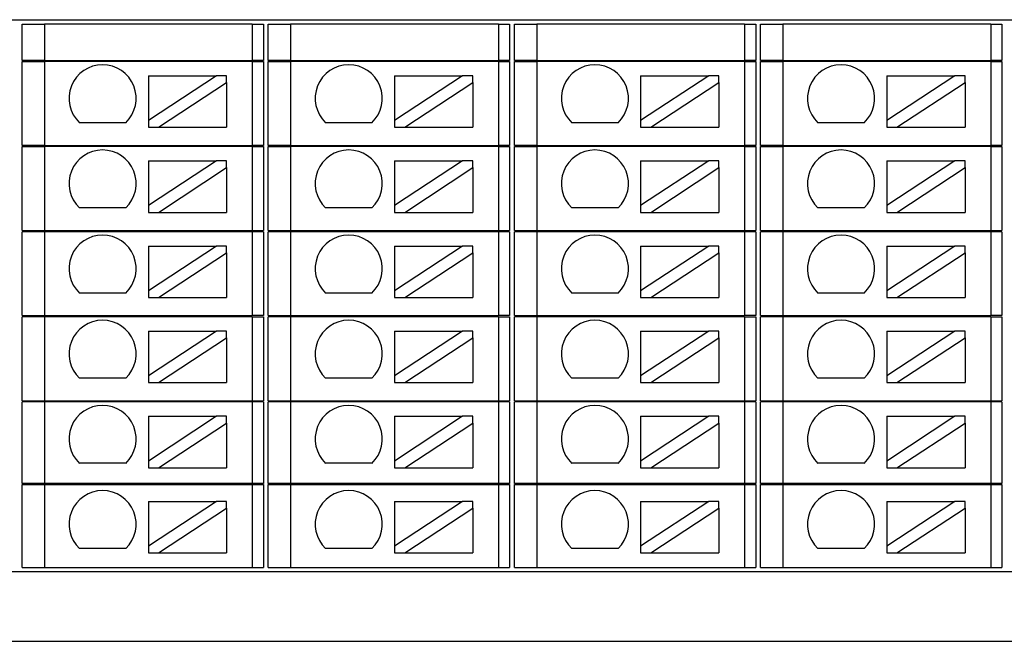
# Model space of a CAD drawing. Units: millimetres. Extents: x -576 to 1207, y 3610 to 4994.
# Drawn here: x 112 to 156, y 4801 to 4829 of the extents above; entities that cross this region are included whole.
import ezdxf

# ---------------------------------------------------------------- set-up
doc = ezdxf.new("R2010")
doc.units = ezdxf.units.MM
doc.layers.add('DWG', color=7, linetype='Continuous', lineweight=30)

msp = doc.modelspace()

# ---------------------------------------------------------------- linework, layer by layer
at = {"layer": 'DWG'}
for p, q in [((89.714, 4829.077), (177.897, 4829.077)), ((111.914, 4828.877), (112.914, 4828.877)), ((111.914, 4827.256), (111.914, 4828.877)), ((112.914, 4828.877), (112.914, 4827.256)), ((122.197, 4828.877), (112.914, 4828.877)), ((122.197, 4828.877), (122.697, 4828.877)), ((122.197, 4828.877), (122.197, 4827.256)), ((122.697, 4828.877), (122.697, 4827.256)), ((122.914, 4827.256), (122.914, 4828.877)), ((122.914, 4828.877), (123.914, 4828.877)), ((123.914, 4828.877), (123.914, 4827.256)), ((133.197, 4828.877), (123.914, 4828.877)), ((133.197, 4828.877), (133.697, 4828.877)), ((133.197, 4828.877), (133.197, 4827.256)), ((133.697, 4828.877), (133.697, 4827.256)), ((133.914, 4828.877), (134.914, 4828.877)), ((133.914, 4827.256), (133.914, 4828.877)), ((134.914, 4828.877), (134.914, 4827.256)), ((144.197, 4828.877), (134.914, 4828.877)), ((144.197, 4828.877), (144.697, 4828.877)), ((144.197, 4828.877), (144.197, 4827.256)), ((144.697, 4828.877), (144.697, 4827.256)), ((144.914, 4827.256), (144.914, 4828.877)), ((144.914, 4828.877), (145.914, 4828.877)), ((145.914, 4828.877), (145.914, 4827.256)), ((155.197, 4828.877), (145.914, 4828.877)), ((155.197, 4828.877), (155.697, 4828.877)), ((155.197, 4828.877), (155.197, 4827.256)), ((155.697, 4828.877), (155.697, 4827.256)), ((112.914, 4827.256), (111.914, 4827.256)), ((112.914, 4827.256), (122.197, 4827.256)), ((114.806, 4827.256), (114.806, 4827.206)), ((119.806, 4827.206), (119.806, 4827.256)), ((122.697, 4827.256), (122.197, 4827.256)), ((123.914, 4827.256), (122.914, 4827.256)), ((123.914, 4827.256), (133.197, 4827.256)), ((125.806, 4827.256), (125.806, 4827.206)), ((130.806, 4827.206), (130.806, 4827.256)), ((133.697, 4827.256), (133.197, 4827.256)), ((134.914, 4827.256), (133.914, 4827.256)), ((134.914, 4827.256), (144.197, 4827.256)), ((136.806, 4827.256), (136.806, 4827.206)), ((141.806, 4827.206), (141.806, 4827.256)), ((144.697, 4827.256), (144.197, 4827.256)), ((145.914, 4827.256), (144.914, 4827.256)), ((145.914, 4827.256), (155.197, 4827.256)), ((147.806, 4827.256), (147.806, 4827.206)), ((152.806, 4827.206), (152.806, 4827.256)), ((155.697, 4827.256), (155.197, 4827.256)), ((111.914, 4823.456), (111.914, 4827.206)), ((111.914, 4827.206), (112.914, 4827.206)), ((122.197, 4827.206), (112.914, 4827.206)), ((112.914, 4827.206), (112.914, 4823.456)), ((122.197, 4827.206), (122.197, 4823.456)), ((122.197, 4827.206), (122.697, 4827.206)), ((122.697, 4827.206), (122.697, 4823.456)), ((122.914, 4827.206), (123.914, 4827.206)), ((122.914, 4823.456), (122.914, 4827.206)), ((123.914, 4827.206), (123.914, 4823.456)), ((133.197, 4827.206), (123.914, 4827.206)), ((133.197, 4827.206), (133.197, 4823.456)), ((133.197, 4827.206), (133.697, 4827.206)), ((133.697, 4827.206), (133.697, 4823.456)), ((133.914, 4827.206), (134.914, 4827.206)), ((133.914, 4823.456), (133.914, 4827.206)), ((134.914, 4827.206), (134.914, 4823.456)), ((144.197, 4827.206), (134.914, 4827.206)), ((144.197, 4827.206), (144.697, 4827.206)), ((144.197, 4827.206), (144.197, 4823.456)), ((144.697, 4827.206), (144.697, 4823.456)), ((144.914, 4823.456), (144.914, 4827.206)), ((144.914, 4827.206), (145.914, 4827.206)), ((145.914, 4827.206), (145.914, 4823.456)), ((155.197, 4827.206), (145.914, 4827.206)), ((155.197, 4827.206), (155.697, 4827.206)), ((155.197, 4827.206), (155.197, 4823.456)), ((155.697, 4827.206), (155.697, 4823.456)), ((117.555, 4826.575), (117.555, 4824.575)), ((117.555, 4826.575), (120.595, 4826.575)), ((120.595, 4826.575), (117.555, 4824.575)), ((121.05, 4826.575), (120.595, 4826.575)), ((121.05, 4826.276), (121.05, 4826.575)), ((128.555, 4826.575), (131.595, 4826.575)), ((131.595, 4826.575), (128.555, 4824.575)), ((128.555, 4826.575), (128.555, 4824.575)), ((132.05, 4826.575), (131.595, 4826.575)), ((132.05, 4826.276), (132.05, 4826.575)), ((139.555, 4826.575), (142.595, 4826.575)), ((142.595, 4826.575), (139.555, 4824.575)), ((139.555, 4826.575), (139.555, 4824.575)), ((143.05, 4826.575), (142.595, 4826.575)), ((143.05, 4826.276), (143.05, 4826.575)), ((153.595, 4826.575), (150.555, 4824.575)), ((150.555, 4826.575), (150.555, 4824.575)), ((150.555, 4826.575), (153.595, 4826.575)), ((154.05, 4826.575), (153.595, 4826.575)), ((154.05, 4826.276), (154.05, 4826.575)), ((118.01, 4824.275), (121.05, 4826.276)), ((121.05, 4826.276), (121.05, 4824.275)), ((129.01, 4824.275), (132.05, 4826.276)), ((132.05, 4826.276), (132.05, 4824.275)), ((140.01, 4824.275), (143.05, 4826.276)), ((143.05, 4826.276), (143.05, 4824.275)), ((151.01, 4824.275), (154.05, 4826.276)), ((154.05, 4826.276), (154.05, 4824.275)), ((116.543, 4824.475), (114.477, 4824.475)), ((117.555, 4824.575), (117.555, 4824.275)), ((117.555, 4824.275), (118.01, 4824.275)), ((118.01, 4824.275), (121.05, 4824.275)), ((127.543, 4824.475), (125.477, 4824.475)), ((128.555, 4824.575), (128.555, 4824.275)), ((128.555, 4824.275), (129.01, 4824.275)), ((129.01, 4824.275), (132.05, 4824.275)), ((138.543, 4824.475), (136.477, 4824.475)), ((139.555, 4824.575), (139.555, 4824.275)), ((139.555, 4824.275), (140.01, 4824.275)), ((140.01, 4824.275), (143.05, 4824.275)), ((149.543, 4824.475), (147.477, 4824.475)), ((150.555, 4824.575), (150.555, 4824.275)), ((150.555, 4824.275), (151.01, 4824.275)), ((151.01, 4824.275), (154.05, 4824.275)), ((112.914, 4823.456), (111.914, 4823.456)), ((111.914, 4819.656), (111.914, 4823.406)), ((111.914, 4823.406), (112.914, 4823.406)), ((112.914, 4823.456), (122.197, 4823.456)), ((122.197, 4823.406), (112.914, 4823.406)), ((112.914, 4823.406), (112.914, 4819.656)), ((114.806, 4823.456), (114.806, 4823.406)), ((119.806, 4823.406), (119.806, 4823.456)), ((122.697, 4823.456), (122.197, 4823.456)), ((122.197, 4823.406), (122.697, 4823.406)), ((122.197, 4823.406), (122.197, 4819.656)), ((122.697, 4823.406), (122.697, 4819.656)), ((123.914, 4823.456), (122.914, 4823.456)), ((122.914, 4823.406), (123.914, 4823.406)), ((122.914, 4819.656), (122.914, 4823.406)), ((123.914, 4823.456), (133.197, 4823.456)), ((123.914, 4823.406), (123.914, 4819.656)), ((133.197, 4823.406), (123.914, 4823.406)), ((125.806, 4823.456), (125.806, 4823.406)), ((130.806, 4823.406), (130.806, 4823.456)), ((133.697, 4823.456), (133.197, 4823.456)), ((133.197, 4823.406), (133.197, 4819.656)), ((133.197, 4823.406), (133.697, 4823.406)), ((133.697, 4823.406), (133.697, 4819.656)), ((134.914, 4823.456), (133.914, 4823.456)), ((133.914, 4823.406), (134.914, 4823.406)), ((133.914, 4819.656), (133.914, 4823.406)), ((134.914, 4823.456), (144.197, 4823.456)), ((144.197, 4823.406), (134.914, 4823.406)), ((134.914, 4823.406), (134.914, 4819.656)), ((136.806, 4823.456), (136.806, 4823.406)), ((141.806, 4823.406), (141.806, 4823.456)), ((144.697, 4823.456), (144.197, 4823.456)), ((144.197, 4823.406), (144.697, 4823.406)), ((144.197, 4823.406), (144.197, 4819.656)), ((144.697, 4823.406), (144.697, 4819.656)), ((145.914, 4823.456), (144.914, 4823.456)), ((144.914, 4819.656), (144.914, 4823.406)), ((144.914, 4823.406), (145.914, 4823.406)), ((145.914, 4823.456), (155.197, 4823.456)), ((145.914, 4823.406), (145.914, 4819.656)), ((155.197, 4823.406), (145.914, 4823.406)), ((147.806, 4823.456), (147.806, 4823.406)), ((152.806, 4823.406), (152.806, 4823.456)), ((155.697, 4823.456), (155.197, 4823.456)), ((155.197, 4823.406), (155.197, 4819.656)), ((155.197, 4823.406), (155.697, 4823.406)), ((155.697, 4823.406), (155.697, 4819.656)), ((120.595, 4822.771), (117.555, 4820.77)), ((117.555, 4822.771), (117.555, 4820.77)), ((117.555, 4822.771), (120.595, 4822.771)), ((118.01, 4820.471), (121.05, 4822.472)), ((121.05, 4822.771), (120.595, 4822.771)), ((121.05, 4822.472), (121.05, 4822.771)), ((121.05, 4822.472), (121.05, 4820.471)), ((128.555, 4822.771), (131.595, 4822.771)), ((131.595, 4822.771), (128.555, 4820.77)), ((128.555, 4822.771), (128.555, 4820.77)), ((129.01, 4820.471), (132.05, 4822.472)), ((132.05, 4822.771), (131.595, 4822.771)), ((132.05, 4822.472), (132.05, 4822.771)), ((132.05, 4822.472), (132.05, 4820.471)), ((142.595, 4822.771), (139.555, 4820.77)), ((139.555, 4822.771), (142.595, 4822.771)), ((139.555, 4822.771), (139.555, 4820.77)), ((140.01, 4820.471), (143.05, 4822.472)), ((143.05, 4822.771), (142.595, 4822.771)), ((143.05, 4822.472), (143.05, 4822.771)), ((143.05, 4822.472), (143.05, 4820.471)), ((153.595, 4822.771), (150.555, 4820.77)), ((150.555, 4822.771), (150.555, 4820.77)), ((150.555, 4822.771), (153.595, 4822.771)), ((151.01, 4820.471), (154.05, 4822.472)), ((154.05, 4822.771), (153.595, 4822.771)), ((154.05, 4822.472), (154.05, 4822.771)), ((154.05, 4822.472), (154.05, 4820.471)), ((116.543, 4820.67), (114.477, 4820.67)), ((117.555, 4820.77), (117.555, 4820.471)), ((127.543, 4820.67), (125.477, 4820.67)), ((128.555, 4820.77), (128.555, 4820.471)), ((138.543, 4820.67), (136.477, 4820.67)), ((139.555, 4820.77), (139.555, 4820.471)), ((149.543, 4820.67), (147.477, 4820.67)), ((150.555, 4820.77), (150.555, 4820.471)), ((117.555, 4820.471), (118.01, 4820.471)), ((118.01, 4820.471), (121.05, 4820.471)), ((128.555, 4820.471), (129.01, 4820.471)), ((129.01, 4820.471), (132.05, 4820.471)), ((139.555, 4820.471), (140.01, 4820.471)), ((140.01, 4820.471), (143.05, 4820.471)), ((150.555, 4820.471), (151.01, 4820.471)), ((151.01, 4820.471), (154.05, 4820.471)), ((111.914, 4819.656), (112.914, 4819.656)), ((111.914, 4815.856), (111.914, 4819.606)), ((112.914, 4819.606), (111.914, 4819.606)), ((112.914, 4819.656), (122.197, 4819.656)), ((122.197, 4819.606), (112.914, 4819.606)), ((112.914, 4819.606), (112.914, 4815.856)), ((114.806, 4819.656), (114.806, 4819.606)), ((119.806, 4819.606), (119.806, 4819.656)), ((122.197, 4819.656), (122.697, 4819.656)), ((122.697, 4819.606), (122.197, 4819.606)), ((122.197, 4819.606), (122.197, 4815.856)), ((122.697, 4819.606), (122.697, 4815.856)), ((122.914, 4819.656), (123.914, 4819.656)), ((122.914, 4815.856), (122.914, 4819.606)), ((123.914, 4819.606), (122.914, 4819.606)), ((123.914, 4819.656), (133.197, 4819.656)), ((123.914, 4819.606), (123.914, 4815.856)), ((133.197, 4819.606), (123.914, 4819.606)), ((125.806, 4819.656), (125.806, 4819.606)), ((130.806, 4819.606), (130.806, 4819.656)), ((133.197, 4819.656), (133.697, 4819.656)), ((133.197, 4819.606), (133.197, 4815.856)), ((133.697, 4819.606), (133.197, 4819.606)), ((133.697, 4819.606), (133.697, 4815.856)), ((133.914, 4819.656), (134.914, 4819.656)), ((133.914, 4815.856), (133.914, 4819.606)), ((134.914, 4819.606), (133.914, 4819.606)), ((134.914, 4819.656), (144.197, 4819.656)), ((144.197, 4819.606), (134.914, 4819.606)), ((134.914, 4819.606), (134.914, 4815.856)), ((136.806, 4819.656), (136.806, 4819.606)), ((141.806, 4819.606), (141.806, 4819.656)), ((144.197, 4819.656), (144.697, 4819.656)), ((144.697, 4819.606), (144.197, 4819.606)), ((144.197, 4819.606), (144.197, 4815.856)), ((144.697, 4819.606), (144.697, 4815.856)), ((144.914, 4819.656), (145.914, 4819.656)), ((144.914, 4815.856), (144.914, 4819.606)), ((145.914, 4819.606), (144.914, 4819.606)), ((145.914, 4819.656), (155.197, 4819.656)), ((155.197, 4819.606), (145.914, 4819.606)), ((145.914, 4819.606), (145.914, 4815.856)), ((147.806, 4819.656), (147.806, 4819.606)), ((152.806, 4819.606), (152.806, 4819.656)), ((155.197, 4819.656), (155.697, 4819.656)), ((155.697, 4819.606), (155.197, 4819.606)), ((155.197, 4819.606), (155.197, 4815.856)), ((155.697, 4819.606), (155.697, 4815.856)), ((120.595, 4818.967), (117.555, 4816.966)), ((117.555, 4818.967), (120.595, 4818.967)), ((117.555, 4818.967), (117.555, 4816.966)), ((121.05, 4818.967), (120.595, 4818.967)), ((121.05, 4818.668), (121.05, 4818.967)), ((128.555, 4818.967), (131.595, 4818.967)), ((131.595, 4818.967), (128.555, 4816.966)), ((128.555, 4818.967), (128.555, 4816.966)), ((132.05, 4818.967), (131.595, 4818.967)), ((132.05, 4818.668), (132.05, 4818.967)), ((139.555, 4818.967), (142.595, 4818.967)), ((142.595, 4818.967), (139.555, 4816.966)), ((139.555, 4818.967), (139.555, 4816.966)), ((143.05, 4818.967), (142.595, 4818.967)), ((143.05, 4818.668), (143.05, 4818.967)), ((153.595, 4818.967), (150.555, 4816.966)), ((150.555, 4818.967), (153.595, 4818.967)), ((150.555, 4818.967), (150.555, 4816.966)), ((154.05, 4818.967), (153.595, 4818.967)), ((154.05, 4818.668), (154.05, 4818.967)), ((118.01, 4816.667), (121.05, 4818.668)), ((121.05, 4818.668), (121.05, 4816.667)), ((129.01, 4816.667), (132.05, 4818.668)), ((132.05, 4818.668), (132.05, 4816.667)), ((140.01, 4816.667), (143.05, 4818.668)), ((143.05, 4818.668), (143.05, 4816.667)), ((151.01, 4816.667), (154.05, 4818.668)), ((154.05, 4818.668), (154.05, 4816.667)), ((116.543, 4816.866), (114.477, 4816.866)), ((117.555, 4816.966), (117.555, 4816.667)), ((127.543, 4816.866), (125.477, 4816.866)), ((128.555, 4816.966), (128.555, 4816.667)), ((138.543, 4816.866), (136.477, 4816.866)), ((139.555, 4816.966), (139.555, 4816.667)), ((149.543, 4816.866), (147.477, 4816.866)), ((150.555, 4816.966), (150.555, 4816.667)), ((117.555, 4816.667), (118.01, 4816.667)), ((118.01, 4816.667), (121.05, 4816.667)), ((128.555, 4816.667), (129.01, 4816.667)), ((129.01, 4816.667), (132.05, 4816.667)), ((139.555, 4816.667), (140.01, 4816.667)), ((140.01, 4816.667), (143.05, 4816.667)), ((150.555, 4816.667), (151.01, 4816.667)), ((151.01, 4816.667), (154.05, 4816.667)), ((111.914, 4815.856), (112.914, 4815.856)), ((112.914, 4815.806), (111.914, 4815.806)), ((111.914, 4812.056), (111.914, 4815.806)), ((112.914, 4815.856), (122.197, 4815.856)), ((112.914, 4815.806), (112.914, 4812.056)), ((122.197, 4815.806), (112.914, 4815.806)), ((114.806, 4815.856), (114.806, 4815.806)), ((119.806, 4815.806), (119.806, 4815.856)), ((122.697, 4815.856), (122.197, 4815.856)), ((122.197, 4815.806), (122.697, 4815.806)), ((122.197, 4815.806), (122.197, 4812.056)), ((122.697, 4815.806), (122.697, 4812.056)), ((122.914, 4815.856), (123.914, 4815.856)), ((122.914, 4812.056), (122.914, 4815.806)), ((123.914, 4815.806), (122.914, 4815.806)), ((123.914, 4815.856), (133.197, 4815.856)), ((133.197, 4815.806), (123.914, 4815.806)), ((123.914, 4815.806), (123.914, 4812.056)), ((125.806, 4815.856), (125.806, 4815.806)), ((130.806, 4815.806), (130.806, 4815.856)), ((133.697, 4815.856), (133.197, 4815.856)), ((133.197, 4815.806), (133.197, 4812.056)), ((133.197, 4815.806), (133.697, 4815.806)), ((133.697, 4815.806), (133.697, 4812.056)), ((133.914, 4815.856), (134.914, 4815.856)), ((134.914, 4815.806), (133.914, 4815.806)), ((133.914, 4812.056), (133.914, 4815.806)), ((134.914, 4815.856), (144.197, 4815.856)), ((134.914, 4815.806), (134.914, 4812.056)), ((144.197, 4815.806), (134.914, 4815.806)), ((136.806, 4815.856), (136.806, 4815.806)), ((141.806, 4815.806), (141.806, 4815.856)), ((144.697, 4815.856), (144.197, 4815.856)), ((144.197, 4815.806), (144.197, 4812.056)), ((144.197, 4815.806), (144.697, 4815.806)), ((144.697, 4815.806), (144.697, 4812.056)), ((144.914, 4815.856), (145.914, 4815.856)), ((145.914, 4815.806), (144.914, 4815.806)), ((144.914, 4812.056), (144.914, 4815.806)), ((145.914, 4815.856), (155.197, 4815.856)), ((145.914, 4815.806), (145.914, 4812.056)), ((155.197, 4815.806), (145.914, 4815.806)), ((147.806, 4815.856), (147.806, 4815.806)), ((152.806, 4815.806), (152.806, 4815.856)), ((155.697, 4815.856), (155.197, 4815.856)), ((155.197, 4815.806), (155.697, 4815.806)), ((155.197, 4815.806), (155.197, 4812.056)), ((155.697, 4815.806), (155.697, 4812.056)), ((120.595, 4815.163), (117.555, 4813.162)), ((117.555, 4815.163), (120.595, 4815.163)), ((117.555, 4815.163), (117.555, 4813.162)), ((121.05, 4815.163), (120.595, 4815.163)), ((121.05, 4814.863), (121.05, 4815.163)), ((128.555, 4815.163), (128.555, 4813.162)), ((128.555, 4815.163), (131.595, 4815.163)), ((131.595, 4815.163), (128.555, 4813.162)), ((132.05, 4815.163), (131.595, 4815.163)), ((132.05, 4814.863), (132.05, 4815.163)), ((139.555, 4815.163), (139.555, 4813.162)), ((139.555, 4815.163), (142.595, 4815.163)), ((142.595, 4815.163), (139.555, 4813.162)), ((143.05, 4815.163), (142.595, 4815.163)), ((143.05, 4814.863), (143.05, 4815.163)), ((150.555, 4815.163), (150.555, 4813.162)), ((150.555, 4815.163), (153.595, 4815.163)), ((153.595, 4815.163), (150.555, 4813.162)), ((154.05, 4815.163), (153.595, 4815.163)), ((154.05, 4814.863), (154.05, 4815.163)), ((118.01, 4812.863), (121.05, 4814.863)), ((121.05, 4814.863), (121.05, 4812.863)), ((129.01, 4812.863), (132.05, 4814.863)), ((132.05, 4814.863), (132.05, 4812.863)), ((140.01, 4812.863), (143.05, 4814.863)), ((143.05, 4814.863), (143.05, 4812.863)), ((151.01, 4812.863), (154.05, 4814.863)), ((154.05, 4814.863), (154.05, 4812.863)), ((117.555, 4813.162), (117.555, 4812.863)), ((128.555, 4813.162), (128.555, 4812.863)), ((139.555, 4813.162), (139.555, 4812.863)), ((150.555, 4813.162), (150.555, 4812.863)), ((116.543, 4813.062), (114.477, 4813.062)), ((117.555, 4812.863), (118.01, 4812.863)), ((118.01, 4812.863), (121.05, 4812.863)), ((127.543, 4813.062), (125.477, 4813.062)), ((128.555, 4812.863), (129.01, 4812.863)), ((129.01, 4812.863), (132.05, 4812.863)), ((138.543, 4813.062), (136.477, 4813.062)), ((139.555, 4812.863), (140.01, 4812.863)), ((140.01, 4812.863), (143.05, 4812.863)), ((149.543, 4813.062), (147.477, 4813.062)), ((150.555, 4812.863), (151.01, 4812.863)), ((151.01, 4812.863), (154.05, 4812.863)), ((111.914, 4812.056), (112.914, 4812.056)), ((111.914, 4808.356), (111.914, 4812.006)), ((112.914, 4812.006), (111.914, 4812.006)), ((112.914, 4812.056), (122.197, 4812.056)), ((122.197, 4812.006), (112.914, 4812.006)), ((112.914, 4812.006), (112.914, 4808.356)), ((114.806, 4812.056), (114.806, 4812.006)), ((119.806, 4812.006), (119.806, 4812.056)), ((122.197, 4812.056), (122.697, 4812.056)), ((122.197, 4812.006), (122.197, 4808.356)), ((122.697, 4812.006), (122.197, 4812.006)), ((122.697, 4812.006), (122.697, 4808.356)), ((122.914, 4812.056), (123.914, 4812.056)), ((123.914, 4812.006), (122.914, 4812.006)), ((122.914, 4808.356), (122.914, 4812.006)), ((123.914, 4812.056), (133.197, 4812.056)), ((123.914, 4812.006), (123.914, 4808.356)), ((133.197, 4812.006), (123.914, 4812.006)), ((125.806, 4812.056), (125.806, 4812.006)), ((130.806, 4812.006), (130.806, 4812.056)), ((133.197, 4812.056), (133.697, 4812.056)), ((133.197, 4812.006), (133.197, 4808.356)), ((133.697, 4812.006), (133.197, 4812.006)), ((133.697, 4812.006), (133.697, 4808.356)), ((133.914, 4812.056), (134.914, 4812.056)), ((133.914, 4808.356), (133.914, 4812.006)), ((134.914, 4812.006), (133.914, 4812.006)), ((134.914, 4812.056), (144.197, 4812.056)), ((144.197, 4812.006), (134.914, 4812.006)), ((134.914, 4812.006), (134.914, 4808.356)), ((136.806, 4812.056), (136.806, 4812.006)), ((141.806, 4812.006), (141.806, 4812.056)), ((144.197, 4812.056), (144.697, 4812.056)), ((144.697, 4812.006), (144.197, 4812.006)), ((144.197, 4812.006), (144.197, 4808.356)), ((144.697, 4812.006), (144.697, 4808.356)), ((144.914, 4812.056), (145.914, 4812.056)), ((145.914, 4812.006), (144.914, 4812.006)), ((144.914, 4808.356), (144.914, 4812.006)), ((145.914, 4812.056), (155.197, 4812.056)), ((155.197, 4812.006), (145.914, 4812.006)), ((145.914, 4812.006), (145.914, 4808.356)), ((147.806, 4812.056), (147.806, 4812.006)), ((152.806, 4812.006), (152.806, 4812.056)), ((155.197, 4812.056), (155.697, 4812.056)), ((155.197, 4812.006), (155.197, 4808.356)), ((155.697, 4812.006), (155.197, 4812.006)), ((155.697, 4812.006), (155.697, 4808.356)), ((120.595, 4811.359), (117.555, 4809.358)), ((117.555, 4811.359), (120.595, 4811.359)), ((117.555, 4811.359), (117.555, 4809.358)), ((118.01, 4809.059), (121.05, 4811.059)), ((121.05, 4811.359), (120.595, 4811.359)), ((121.05, 4811.059), (121.05, 4811.359)), ((121.05, 4811.059), (121.05, 4809.059)), ((128.555, 4811.359), (128.555, 4809.358)), ((128.555, 4811.359), (131.595, 4811.359)), ((131.595, 4811.359), (128.555, 4809.358)), ((129.01, 4809.059), (132.05, 4811.059)), ((132.05, 4811.359), (131.595, 4811.359)), ((132.05, 4811.059), (132.05, 4811.359)), ((132.05, 4811.059), (132.05, 4809.059)), ((139.555, 4811.359), (142.595, 4811.359)), ((139.555, 4811.359), (139.555, 4809.358)), ((142.595, 4811.359), (139.555, 4809.358)), ((140.01, 4809.059), (143.05, 4811.059)), ((143.05, 4811.359), (142.595, 4811.359)), ((143.05, 4811.059), (143.05, 4811.359)), ((143.05, 4811.059), (143.05, 4809.059)), ((153.595, 4811.359), (150.555, 4809.358)), ((150.555, 4811.359), (150.555, 4809.358)), ((150.555, 4811.359), (153.595, 4811.359)), ((151.01, 4809.059), (154.05, 4811.059)), ((154.05, 4811.359), (153.595, 4811.359)), ((154.05, 4811.059), (154.05, 4811.359)), ((154.05, 4811.059), (154.05, 4809.059)), ((116.543, 4809.258), (114.477, 4809.258)), ((117.555, 4809.358), (117.555, 4809.059)), ((127.543, 4809.258), (125.477, 4809.258)), ((128.555, 4809.358), (128.555, 4809.059)), ((138.543, 4809.258), (136.477, 4809.258)), ((139.555, 4809.358), (139.555, 4809.059)), ((149.543, 4809.258), (147.477, 4809.258)), ((150.555, 4809.358), (150.555, 4809.059)), ((117.555, 4809.059), (118.01, 4809.059)), ((118.01, 4809.059), (121.05, 4809.059)), ((128.555, 4809.059), (129.01, 4809.059)), ((129.01, 4809.059), (132.05, 4809.059)), ((139.555, 4809.059), (140.01, 4809.059)), ((140.01, 4809.059), (143.05, 4809.059)), ((150.555, 4809.059), (151.01, 4809.059)), ((151.01, 4809.059), (154.05, 4809.059)), ((112.914, 4808.356), (111.914, 4808.356)), ((122.197, 4808.356), (112.914, 4808.356)), ((114.806, 4808.356), (114.806, 4808.306)), ((119.806, 4808.306), (119.806, 4808.356)), ((122.697, 4808.356), (122.197, 4808.356)), ((123.914, 4808.356), (122.914, 4808.356)), ((133.197, 4808.356), (123.914, 4808.356)), ((125.806, 4808.356), (125.806, 4808.306)), ((130.806, 4808.306), (130.806, 4808.356)), ((133.697, 4808.356), (133.197, 4808.356)), ((134.914, 4808.356), (133.914, 4808.356)), ((144.197, 4808.356), (134.914, 4808.356)), ((136.806, 4808.356), (136.806, 4808.306)), ((141.806, 4808.306), (141.806, 4808.356)), ((144.697, 4808.356), (144.197, 4808.356)), ((145.914, 4808.356), (144.914, 4808.356)), ((155.197, 4808.356), (145.914, 4808.356)), ((147.806, 4808.356), (147.806, 4808.306)), ((152.806, 4808.306), (152.806, 4808.356)), ((155.697, 4808.356), (155.197, 4808.356)), ((111.914, 4808.306), (112.914, 4808.306)), ((111.914, 4804.606), (111.914, 4808.306)), ((112.914, 4808.306), (122.197, 4808.306)), ((112.914, 4808.306), (112.914, 4804.606)), ((122.197, 4808.306), (122.697, 4808.306)), ((122.197, 4808.306), (122.197, 4804.606)), ((122.697, 4808.306), (122.697, 4804.606)), ((122.914, 4808.306), (123.914, 4808.306)), ((122.914, 4804.606), (122.914, 4808.306)), ((123.914, 4808.306), (133.197, 4808.306)), ((123.914, 4808.306), (123.914, 4804.606)), ((133.197, 4808.306), (133.197, 4804.606)), ((133.197, 4808.306), (133.697, 4808.306)), ((133.697, 4808.306), (133.697, 4804.606)), ((133.914, 4804.606), (133.914, 4808.306)), ((133.914, 4808.306), (134.914, 4808.306)), ((134.914, 4808.306), (134.914, 4804.606)), ((134.914, 4808.306), (144.197, 4808.306)), ((144.197, 4808.306), (144.697, 4808.306)), ((144.197, 4808.306), (144.197, 4804.606)), ((144.697, 4808.306), (144.697, 4804.606)), ((144.914, 4804.606), (144.914, 4808.306)), ((144.914, 4808.306), (145.914, 4808.306)), ((145.914, 4808.306), (145.914, 4804.606)), ((145.914, 4808.306), (155.197, 4808.306)), ((155.197, 4808.306), (155.197, 4804.606)), ((155.197, 4808.306), (155.697, 4808.306)), ((155.697, 4808.306), (155.697, 4804.606)), ((117.555, 4807.554), (120.595, 4807.554)), ((117.555, 4807.554), (117.555, 4805.554)), ((120.595, 4807.554), (117.555, 4805.554)), ((121.05, 4807.554), (120.595, 4807.554)), ((121.05, 4807.255), (121.05, 4807.554)), ((131.595, 4807.554), (128.555, 4805.554)), ((128.555, 4807.554), (128.555, 4805.554)), ((128.555, 4807.554), (131.595, 4807.554)), ((132.05, 4807.554), (131.595, 4807.554)), ((132.05, 4807.255), (132.05, 4807.554)), ((139.555, 4807.554), (139.555, 4805.554)), ((139.555, 4807.554), (142.595, 4807.554)), ((142.595, 4807.554), (139.555, 4805.554)), ((143.05, 4807.554), (142.595, 4807.554)), ((143.05, 4807.255), (143.05, 4807.554)), ((150.555, 4807.554), (150.555, 4805.554)), ((150.555, 4807.554), (153.595, 4807.554)), ((153.595, 4807.554), (150.555, 4805.554)), ((154.05, 4807.554), (153.595, 4807.554)), ((154.05, 4807.255), (154.05, 4807.554)), ((118.01, 4805.254), (121.05, 4807.255)), ((121.05, 4807.255), (121.05, 4805.254)), ((129.01, 4805.254), (132.05, 4807.255)), ((132.05, 4807.255), (132.05, 4805.254)), ((140.01, 4805.254), (143.05, 4807.255)), ((143.05, 4807.255), (143.05, 4805.254)), ((151.01, 4805.254), (154.05, 4807.255)), ((154.05, 4807.255), (154.05, 4805.254)), ((116.543, 4805.454), (114.477, 4805.454)), ((117.555, 4805.554), (117.555, 4805.254)), ((117.555, 4805.254), (118.01, 4805.254)), ((118.01, 4805.254), (121.05, 4805.254)), ((127.543, 4805.454), (125.477, 4805.454)), ((128.555, 4805.554), (128.555, 4805.254)), ((128.555, 4805.254), (129.01, 4805.254)), ((129.01, 4805.254), (132.05, 4805.254)), ((138.543, 4805.454), (136.477, 4805.454)), ((139.555, 4805.554), (139.555, 4805.254)), ((139.555, 4805.254), (140.01, 4805.254)), ((140.01, 4805.254), (143.05, 4805.254)), ((149.543, 4805.454), (147.477, 4805.454)), ((150.555, 4805.554), (150.555, 4805.254)), ((150.555, 4805.254), (151.01, 4805.254)), ((151.01, 4805.254), (154.05, 4805.254)), ((177.897, 4804.406), (89.714, 4804.406)), ((111.914, 4804.606), (112.914, 4804.606)), ((112.914, 4804.606), (122.197, 4804.606)), ((122.197, 4804.606), (122.697, 4804.606)), ((122.914, 4804.606), (123.914, 4804.606)), ((123.914, 4804.606), (133.197, 4804.606)), ((133.197, 4804.606), (133.697, 4804.606)), ((133.914, 4804.606), (134.914, 4804.606)), ((134.914, 4804.606), (144.197, 4804.606)), ((144.197, 4804.606), (144.697, 4804.606)), ((144.914, 4804.606), (145.914, 4804.606)), ((145.914, 4804.606), (155.197, 4804.606)), ((155.197, 4804.606), (155.697, 4804.606)), ((89.714, 4801.306), (177.897, 4801.306))]:
    msp.add_line(p, q, dxfattribs=at)
for centre in [(115.51, 4825.562), (126.51, 4825.562), (137.51, 4825.562), (148.51, 4825.562), (115.51, 4821.758), (126.51, 4821.758), (137.51, 4821.758), (148.51, 4821.758), (115.51, 4817.954), (126.51, 4817.954), (137.51, 4817.954), (148.51, 4817.954), (115.51, 4814.15), (126.51, 4814.15), (137.51, 4814.15), (148.51, 4814.15), (115.51, 4810.345), (126.51, 4810.345), (137.51, 4810.345), (148.51, 4810.345), (115.51, 4806.541), (126.51, 4806.541), (137.51, 4806.541), (148.51, 4806.541)]:
    msp.add_arc(centre, 1.5, 313.5224, 226.4776, dxfattribs=at)

doc.saveas('drawing.dxf')
